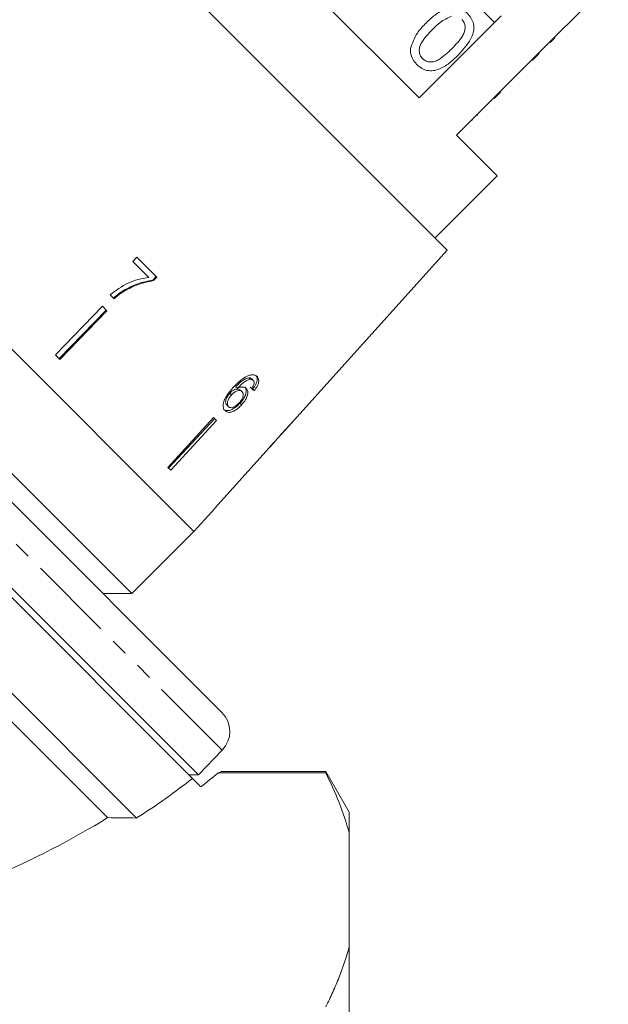
# Model space of a CAD drawing. Units: millimetres. Extents: x -296 to 698, y -174 to 384.
# Drawn here: x 446 to 490, y 216 to 289 of the extents above; entities that cross this region are included whole.
import ezdxf

# ---------------------------------------------------------------- set-up
doc = ezdxf.new("R2010")
doc.units = ezdxf.units.MM
doc.linetypes.add('PHANTOM', pattern=[12.7, 6.35, -1.27, 1.27, -1.27, 1.27, -1.27])

msp = doc.modelspace()

# ---------------------------------------------------------------- linework, layer by layer
at = {"color": 7, "linetype": 'Continuous', "lineweight": 15}
for p, q in [((462.001, 287.657), (446.421, 303.236)), ((475.494, 283.356), (457.7, 301.15)), ((475.221, 294.802), (481.08, 288.942)), ((484.345, 286.667), (489.507, 291.829)), ((481.08, 288.942), (481.575, 289.437)), ((481.08, 288.942), (475.494, 283.356)), ((486.597, 288.848), (486.562, 288.883)), ((477.58, 272.077), (462.001, 287.657)), ((485.209, 287.459), (485.173, 287.495)), ((485.539, 287.789), (485.503, 287.825)), ((460.891, 237.855), (412.199, 286.546)), ((483.85, 286.172), (484.345, 286.667)), ((483.886, 286.136), (484.381, 286.631)), ((484.381, 286.631), (484.345, 286.667)), ((478.264, 280.586), (483.85, 286.172)), ((483.886, 286.136), (483.85, 286.172)), ((483.21, 285.46), (483.174, 285.496)), ((458.704, 232.971), (407.2, 284.475)), ((458.819, 251.241), (425.586, 284.474)), ((481.057, 283.308), (481.552, 283.803)), ((481.329, 283.579), (481.293, 283.615)), ((479.45, 281.701), (479.415, 281.736)), ((479.808, 282.058), (479.773, 282.094)), ((403.665, 280.939), (454.569, 230.034)), ((481.269, 277.58), (478.264, 280.586)), ((420.99, 279.878), (454.223, 246.644)), ((452.424, 230.059), (403.665, 278.818)), ((415.12, 277.25), (459.148, 233.222)), ((476.673, 272.984), (481.269, 277.58)), ((466.44, 259.705), (477.58, 272.077)), ((454.597, 271.547), (454.293, 271.232)), ((454.293, 271.232), (455.473, 270.052)), ((456.068, 270.076), (454.597, 271.547)), ((455.779, 269.864), (456.026, 270.118)), ((455.821, 269.822), (455.779, 269.864)), ((455.821, 269.822), (456.068, 270.076)), ((453.651, 269.036), (453.604, 269.083)), ((452.608, 268.766), (452.903, 268.47)), ((458.819, 251.241), (442.202, 267.858)), ((452.038, 267.921), (448.56, 264.328)), ((452.323, 267.636), (448.835, 264.053)), ((452.374, 267.585), (448.896, 263.992)), ((452.374, 267.585), (452.038, 267.921)), ((448.896, 263.992), (448.56, 264.328)), ((462.99, 262.515), (462.878, 262.627)), ((463.213, 262.435), (463.102, 262.547)), ((462.047, 261.849), (461.929, 261.967)), ((463.29, 261.677), (463.175, 261.791)), ((461.607, 261.37), (461.485, 261.492)), ((462.383, 261.593), (462.265, 261.711)), ((461.381, 260.488), (461.255, 260.614)), ((462.348, 260.617), (462.226, 260.739)), ((460.28, 259.679), (456.895, 255.993)), ((460.355, 259.604), (456.942, 255.946)), ((460.488, 259.471), (460.28, 259.679)), ((466.44, 259.705), (466.432, 259.712)), ((460.488, 259.471), (457.103, 255.785)), ((465.709, 258.893), (466.146, 259.378)), ((466.144, 259.38), (466.136, 259.388)), ((466.144, 259.38), (466.146, 259.378)), ((464.416, 257.457), (465.437, 258.591)), ((465.442, 258.596), (465.426, 258.611)), ((465.549, 258.724), (465.539, 258.734)), ((463.509, 256.45), (464.154, 257.166)), ((457.103, 255.785), (456.895, 255.993)), ((463.509, 256.45), (463.508, 256.451)), ((458.819, 251.241), (460.159, 252.729)), ((460.159, 252.729), (460.158, 252.73)), ((454.223, 246.644), (458.819, 251.241)), ((452.101, 246.644), (454.223, 246.644)), ((459.148, 233.222), (460.915, 235.052)), ((460.604, 233.369), (468.577, 233.369)), ((468.577, 233.465), (460.838, 233.465)), ((470.309, 230.465), (468.577, 233.465)), ((468.577, 233.465), (468.577, 233.369)), ((458.453, 233.222), (459.148, 233.222)), ((458.704, 232.971), (459.332, 232.343)), ((470.309, 230.465), (470.309, 228.952)), ((470.309, 228.952), (470.309, 220.466)), ((470.309, 220.466), (470.309, 202.45))]:
    msp.add_line(p, q, dxfattribs=at)
at = {"color": 8, "linetype": 'PHANTOM', "lineweight": 0}
msp.add_line((460.915, 235.052), (409.396, 286.571), dxfattribs=at)
at = {"color": 7, "linetype": 'Continuous', "lineweight": 15, "flags": 128}
msp.add_lwpolyline([(463.508, 256.451), (460.598, 253.219), (460.158, 252.73)], dxfattribs=at)
at = {"color": 7, "linetype": 'Continuous', "lineweight": 15}
msp.add_arc((459.476, 236.441), 2, 316, 45, dxfattribs=at)
for centre, major_axis, ratio, start_param, end_param in [((449.518, 275.255), (17.041, -15.137), 0.080622, 5.690836, 5.710116), ((449.507, 275.263), (17.192, -15.271), 0.080622, 5.69147, 5.710582), ((430.142, 255.798), (86.245, 86.245), 0.193011, 4.932886, 4.947636), ((427.58, 253.236), (88.491, 88.491), 0.189323, 4.960469, 4.967772), ((448.922, 274.578), (16.265, -16.265), 0.100001, 0.032145, 0.051209), ((448.579, 274.234), (16.283, -16.283), 0.100001, 6.240615, 6.259653), ((409.301, 234.957), (57.194, 9.281), 0.341999, 5.719111, 5.766748), ((409.301, 234.957), (55.669, 9.034), 0.341999, 5.604378, 5.745759), ((409.301, 234.957), (53.381, 8.663), 0.341999, 5.352459, 5.5953)]:
    msp.add_ellipse(centre, major_axis=major_axis, ratio=ratio, start_param=start_param, end_param=end_param, dxfattribs=at)
for points, knots in [([(476.013, 288.895), (476.228, 289.099), (476.659, 289.507), (477.298, 289.907), (477.875, 290.064), (478.327, 290.052), (478.75, 289.883), (478.972, 289.686), (479.084, 289.587)], [0, 0, 0, 0, 0.250495, 0.500372, 0.625439, 0.750208, 0.87498, 1, 1, 1, 1]), ([(479.084, 289.587), (479.182, 289.475), (479.379, 289.251), (479.548, 288.83), (479.57, 288.377), (479.299, 287.52), (478.795, 286.962), (478.392, 286.516)], [0, 0, 0, 0, 0.1253733, 0.2506437, 0.3756975, 0.5011132, 1, 1, 1, 1]), ([(474.853, 287.014), (474.996, 287.41), (475.252, 288.12), (475.78, 288.658), (476.013, 288.895)], [0, 0, 0, 0, 0.557973, 1, 1, 1, 1]), ([(477.902, 289.403), (477.608, 289.264), (477.082, 289.015), (476.671, 288.603), (476.49, 288.421)], [0, 0, 0, 0, 0.5580588, 1, 1, 1, 1]), ([(477.918, 286.993), (478.219, 287.301), (478.595, 287.685), (478.878, 288.267), (478.916, 288.589), (478.857, 288.914), (478.719, 289.08), (478.65, 289.164)], [0, 0, 0, 0, 0.5003519, 0.6255292, 0.7505162, 0.8752553, 1, 1, 1, 1]), ([(476.49, 288.421), (476.191, 288.114), (475.817, 287.73), (475.527, 287.152), (475.495, 286.83), (475.548, 286.506), (475.684, 286.339), (475.752, 286.255)], [0, 0, 0, 0, 0.500363, 0.625568, 0.750538, 0.875304, 1, 1, 1, 1]), ([(485.209, 287.459), (485.272, 287.522), (485.384, 287.635), (485.491, 287.742), (485.539, 287.789)], [0, 0, 0, 0, 0.559956, 1, 1, 1, 1]), ([(475.324, 285.827), (475.161, 286.021), (474.869, 286.367), (474.858, 286.816), (474.853, 287.014)], [0, 0, 0, 0, 0.559716, 1, 1, 1, 1]), ([(478.392, 286.516), (478.177, 286.311), (477.747, 285.903), (477.107, 285.506), (476.531, 285.348), (476.079, 285.36), (475.657, 285.53), (475.435, 285.728), (475.324, 285.827)], [0, 0, 0, 0, 0.250479, 0.500353, 0.625387, 0.750173, 0.874968, 1, 1, 1, 1]), ([(475.752, 286.255), (475.836, 286.188), (476.004, 286.053), (476.328, 285.997), (476.649, 286.031), (477.227, 286.319), (477.611, 286.693), (477.918, 286.993)], [0, 0, 0, 0, 0.124656, 0.24942, 0.374387, 0.49959, 1, 1, 1, 1]), ([(455.473, 270.052), (455.213, 270.011), (454.693, 269.93), (453.684, 269.576), (453.037, 269.089), (452.608, 268.766)], [0, 0, 0, 0, 0.251724, 0.503018, 1, 1, 1, 1]), ([(453.604, 269.083), (453.775, 269.179), (454.117, 269.37), (454.838, 269.671), (455.402, 269.787), (455.779, 269.864)], [0, 0, 0, 0, 0.250348, 0.500832, 1, 1, 1, 1]), ([(453.651, 269.036), (453.821, 269.132), (454.162, 269.325), (454.882, 269.627), (455.446, 269.744), (455.821, 269.822)], [0, 0, 0, 0, 0.250232, 0.500601, 1, 1, 1, 1]), ([(452.854, 268.519), (452.913, 268.571), (453.031, 268.675), (453.275, 268.871), (453.473, 268.998), (453.604, 269.083)], [0, 0, 0, 0, 0.250024, 0.500125, 1, 1, 1, 1]), ([(452.903, 268.47), (452.962, 268.522), (453.079, 268.626), (453.262, 268.773), (453.452, 268.912), (453.585, 268.995), (453.651, 269.036)], [0, 0, 0, 0, 0.249858, 0.499794, 0.749478, 1, 1, 1, 1]), ([(462.862, 262.795), (462.72, 262.725), (462.467, 262.599), (462.088, 262.275), (461.862, 262.04), (461.732, 261.904)], [0, 0, 0, 0, 0.348895, 0.622667, 1, 1, 1, 1]), ([(461.929, 261.967), (462.002, 262.043), (462.146, 262.192), (462.377, 262.397), (462.631, 262.56), (462.795, 262.604), (462.878, 262.627)], [0, 0, 0, 0, 0.251838, 0.497847, 0.746084, 1, 1, 1, 1]), ([(462.047, 261.849), (462.119, 261.925), (462.263, 262.076), (462.492, 262.282), (462.744, 262.447), (462.908, 262.492), (462.99, 262.515)], [0, 0, 0, 0, 0.251751, 0.498027, 0.74654, 1, 1, 1, 1]), ([(463.492, 262.714), (463.455, 262.745), (463.363, 262.823), (463.152, 262.875), (462.957, 262.822), (462.862, 262.795)], [0, 0, 0, 0, 0.252069, 0.632267, 1, 1, 1, 1]), ([(462.878, 262.627), (462.901, 262.626), (462.946, 262.625), (463.027, 262.605), (463.072, 262.57), (463.102, 262.547)], [0, 0, 0, 0, 0.251352, 0.503356, 1, 1, 1, 1]), ([(462.99, 262.515), (463.013, 262.514), (463.058, 262.513), (463.139, 262.493), (463.183, 262.458), (463.213, 262.435)], [0, 0, 0, 0, 0.251342, 0.503336, 1, 1, 1, 1]), ([(463.175, 261.791), (463.262, 261.909), (463.408, 262.107), (463.507, 262.394), (463.513, 262.61), (463.454, 262.746), (463.399, 262.806), (463.383, 262.823)], [0, 0, 0, 0, 0.3000494, 0.504695, 0.7095214, 0.9137817, 1, 1, 1, 1]), ([(463.29, 261.677), (463.376, 261.796), (463.52, 261.994), (463.618, 262.283), (463.622, 262.501), (463.564, 262.636), (463.508, 262.696), (463.492, 262.714)], [0, 0, 0, 0, 0.300019, 0.504608, 0.709379, 0.913561, 1, 1, 1, 1]), ([(461.732, 261.904), (461.563, 261.71), (461.303, 261.413), (461.048, 260.956), (460.969, 260.619), (460.999, 260.347), (461.086, 260.237), (461.128, 260.183)], [0, 0, 0, 0, 0.332902, 0.511459, 0.691914, 0.850688, 1, 1, 1, 1]), ([(461.485, 261.492), (461.548, 261.554), (461.662, 261.665), (461.85, 261.764), (462.023, 261.804), (462.17, 261.787), (462.236, 261.734), (462.265, 261.711)], [0, 0, 0, 0, 0.234755, 0.423398, 0.611414, 0.831173, 1, 1, 1, 1]), ([(462.699, 261.834), (462.64, 261.874), (462.522, 261.956), (462.277, 261.945), (462.113, 261.877), (462.047, 261.849)], [0, 0, 0, 0, 0.372982, 0.748696, 1, 1, 1, 1]), ([(462.226, 260.739), (462.334, 260.866), (462.518, 261.083), (462.665, 261.418), (462.71, 261.689), (462.662, 261.862), (462.6, 261.931), (462.584, 261.949)], [0, 0, 0, 0, 0.295231, 0.503788, 0.711909, 0.92357, 1, 1, 1, 1]), ([(462.348, 260.617), (462.455, 260.745), (462.637, 260.963), (462.782, 261.3), (462.826, 261.573), (462.778, 261.746), (462.716, 261.815), (462.699, 261.834)], [0, 0, 0, 0, 0.2951888, 0.5037145, 0.7118064, 0.9233806, 1, 1, 1, 1]), ([(463.264, 262.137), (463.255, 262.11), (463.236, 262.056), (463.178, 261.947), (463.125, 261.868), (463.089, 261.816)], [0, 0, 0, 0, 0.251788, 0.504107, 1, 1, 1, 1]), ([(463.213, 262.435), (463.228, 262.418), (463.266, 262.373), (463.29, 262.272), (463.272, 262.179), (463.264, 262.137)], [0, 0, 0, 0, 0.251819, 0.653154, 1, 1, 1, 1]), ([(461.255, 260.614), (461.224, 260.656), (461.166, 260.733), (461.163, 260.91), (461.224, 261.114), (461.336, 261.318), (461.443, 261.443), (461.485, 261.492)], [0, 0, 0, 0, 0.222897, 0.404851, 0.586456, 0.836455, 1, 1, 1, 1]), ([(461.381, 260.488), (461.35, 260.53), (461.292, 260.607), (461.289, 260.784), (461.348, 260.989), (461.459, 261.195), (461.565, 261.321), (461.607, 261.37)], [0, 0, 0, 0, 0.222693, 0.404569, 0.586095, 0.836175, 1, 1, 1, 1]), ([(461.607, 261.37), (461.67, 261.432), (461.782, 261.544), (461.97, 261.645), (462.142, 261.685), (462.288, 261.669), (462.354, 261.616), (462.383, 261.593)], [0, 0, 0, 0, 0.234907, 0.423603, 0.611672, 0.831426, 1, 1, 1, 1]), ([(462.383, 261.593), (462.419, 261.546), (462.479, 261.466), (462.474, 261.288), (462.416, 261.116), (462.309, 260.939), (462.216, 260.831), (462.168, 260.777)], [0, 0, 0, 0, 0.263793, 0.444672, 0.625259, 0.809547, 1, 1, 1, 1]), ([(461, 260.311), (461.058, 260.268), (461.176, 260.181), (461.433, 260.195), (461.729, 260.32), (462.001, 260.511), (462.163, 260.676), (462.226, 260.739)], [0, 0, 0, 0, 0.210836, 0.423195, 0.609403, 0.84953, 1, 1, 1, 1]), ([(461.128, 260.183), (461.186, 260.14), (461.303, 260.053), (461.56, 260.068), (461.834, 260.186), (462.103, 260.37), (462.267, 260.535), (462.348, 260.617)], [0, 0, 0, 0, 0.21059, 0.4226973, 0.6087859, 0.8055688, 1, 1, 1, 1]), ([(462.168, 260.777), (462.094, 260.702), (461.967, 260.574), (461.764, 260.451), (461.595, 260.403), (461.463, 260.42), (461.406, 260.467), (461.381, 260.488)], [0, 0, 0, 0, 0.274635, 0.470267, 0.666246, 0.852996, 1, 1, 1, 1]), ([(465.706, 258.89), (465.704, 258.887), (465.697, 258.88), (465.641, 258.82), (465.574, 258.75), (465.549, 258.724)], [0, 0, 0, 0, 0.251828, 0.716788, 1, 1, 1, 1]), ([(465.23, 258.374), (465.283, 258.43), (465.372, 258.525), (465.435, 258.59), (465.439, 258.594), (465.442, 258.596)], [0, 0, 0, 0, 0.429976, 0.728448, 1, 1, 1, 1]), ([(465.43, 258.607), (465.45, 258.628), (465.498, 258.679), (465.528, 258.709), (465.545, 258.727)], [0, 0, 0, 0, 0.41029, 1, 1, 1, 1]), ([(464.777, 257.897), (464.688, 257.796), (464.526, 257.613), (464.332, 257.385), (464.206, 257.233), (464.155, 257.169), (464.151, 257.163), (464.15, 257.161)], [0, 0, 0, 0, 0.255212, 0.463896, 0.672806, 0.876612, 1, 1, 1, 1]), ([(464.414, 257.455), (464.418, 257.46), (464.424, 257.468), (464.488, 257.543), (464.588, 257.658), (464.705, 257.791), (464.79, 257.886), (464.818, 257.918)], [0, 0, 0, 0, 0.2436025, 0.4227865, 0.6017974, 0.864633, 1, 1, 1, 1]), ([(460.604, 233.369), (460.76, 233.432), (460.919, 233.496), (460.839, 233.464), (460.838, 233.463)], [0, 0, 0, 0, 0.982521, 1, 1, 1, 1]), ([(468.577, 233.369), (468.944, 232.645), (469.276, 231.915), (469.859, 230.441), (470.109, 229.695), (470.309, 228.952)], [0, 0, 0, 0, 0.5, 0.5, 1, 1, 1, 1]), ([(470.309, 220.466), (470.111, 219.727), (469.863, 218.988), (469.426, 217.881), (469.269, 217.512), (468.937, 216.778), (468.761, 216.413), (468.577, 216.049)], [0, 0, 0, 0, 0.5, 0.5, 0.75, 0.75, 1, 1, 1, 1])]:
    msp.add_open_spline(points, degree=3, knots=knots, dxfattribs=at)
msp.add_open_spline([(452.424, 230.059), (453.139, 230.05), (453.854, 230.042), (454.569, 230.034)], degree=3, dxfattribs=at)

doc.saveas('drawing.dxf')
